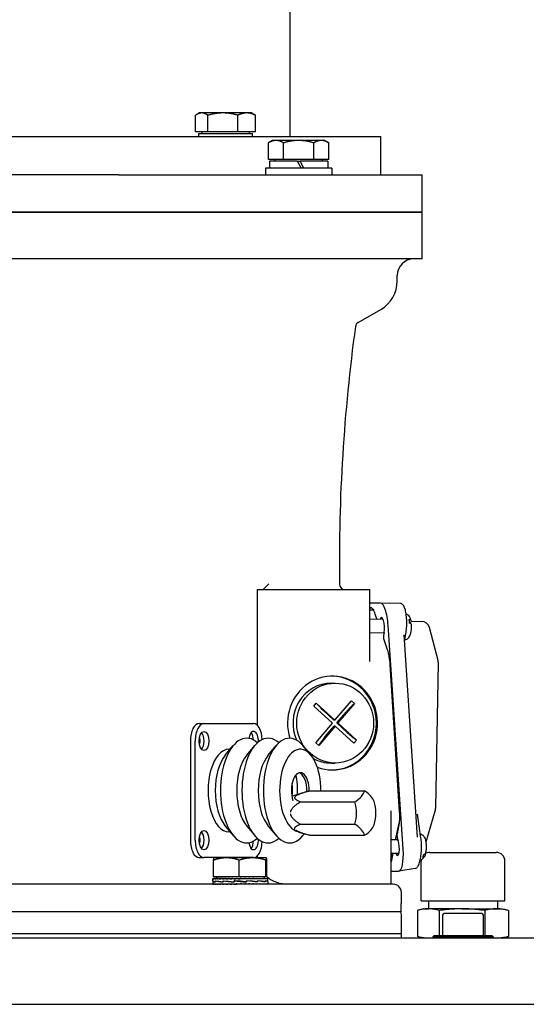
# Model space of a CAD drawing. Units: millimetres. Extents: x 544 to 7315, y 68 to 9534.
# Drawn here: x 1393 to 1577, y 5588 to 5946 of the extents above; entities that cross this region are included whole.
import ezdxf

# ---------------------------------------------------------------- set-up
doc = ezdxf.new("R2010")
doc.units = ezdxf.units.MM
doc.header["$LTSCALE"] = 35
doc.layers.add('Visible Edges(Hillmar_metric)', color=7, linetype='Continuous', lineweight=25)

msp = doc.modelspace()

# ---------------------------------------------------------------- linework, layer by layer
at = {"layer": 'Visible Edges(Hillmar_metric)'}
for p, q in [((1490.8208, 5955.1592), (1490.8208, 5903.1592)), ((1456.6003, 5904.7593), (1456.6003, 5910.8108)), ((1458.0125, 5911.6593), (1457.1029, 5911.1342)), ((1458.8426, 5911.6593), (1458.0125, 5911.6593)), ((1466.541, 5911.6593), (1458.8426, 5911.6593)), ((1461.0849, 5904.7593), (1461.0849, 5910.8108)), ((1475.2108, 5911.6593), (1466.541, 5911.6593)), ((1471.997, 5904.7593), (1471.997, 5910.8108)), ((1477.0125, 5911.6593), (1475.2108, 5911.6593)), ((1477.0125, 5911.6593), (1477.9221, 5911.1342)), ((1478.4246, 5904.7593), (1478.4246, 5910.8108)), ((1223.8208, 5903.1592), (1523.8208, 5903.1592)), ((1461.0849, 5904.7593), (1456.6003, 5904.7593)), ((1457.7625, 5904.1592), (1477.2625, 5904.1592)), ((1457.7625, 5903.1592), (1457.7625, 5904.1592)), ((1458.9125, 5904.7593), (1458.9125, 5904.1592)), ((1471.997, 5904.7593), (1461.0849, 5904.7593)), ((1478.4246, 5904.7593), (1471.997, 5904.7593)), ((1476.1125, 5904.7593), (1476.1125, 5904.1592)), ((1477.2625, 5903.1592), (1477.2625, 5904.1592)), ((1484.529, 5901.6593), (1483.0593, 5900.8108)), ((1485.8017, 5901.6593), (1484.529, 5901.6593)), ((1494.029, 5901.6593), (1485.8017, 5901.6593)), ((1502.2562, 5901.6593), (1494.029, 5901.6593)), ((1503.529, 5901.6593), (1502.2562, 5901.6593)), ((1503.529, 5901.6593), (1504.9986, 5900.8108)), ((1523.8208, 5889.1592), (1523.8208, 5903.1592)), ((1483.0593, 5894.7593), (1483.0593, 5900.8108)), ((1488.5442, 5894.7593), (1488.5442, 5900.8108)), ((1499.5138, 5894.7593), (1499.5138, 5900.8108)), ((1504.9986, 5894.7593), (1504.9986, 5900.8108)), ((1488.5442, 5894.7593), (1483.0593, 5894.7593)), ((1485.429, 5894.7593), (1485.429, 5894.1592)), ((1499.5138, 5894.7593), (1488.5442, 5894.7593)), ((1504.9986, 5894.7593), (1499.5138, 5894.7593)), ((1502.629, 5894.7593), (1502.629, 5894.1592)), ((1506.029, 5891.6592), (1482.029, 5891.6592)), ((1482.029, 5891.6592), (1482.029, 5889.1592)), ((1493.529, 5894.1592), (1483.479, 5894.1592)), ((1483.479, 5894.1592), (1483.479, 5891.6592)), ((1493.529, 5894.1592), (1494.9724, 5891.6592)), ((1493.529, 5894.1592), (1494.529, 5894.1592)), ((1495.9724, 5891.6592), (1494.529, 5894.1592)), ((1504.579, 5894.1592), (1494.529, 5894.1592)), ((1504.579, 5894.1592), (1504.579, 5891.6592)), ((1506.029, 5891.6592), (1506.029, 5889.1592)), ((1428.5931, 5889.1592), (1319.0486, 5889.1592)), ((1428.5931, 5889.1592), (1493.031, 5889.1592)), ((1493.031, 5889.1592), (1515.2914, 5889.1592)), ((1515.2914, 5889.1592), (1538.8208, 5889.1592)), ((1538.8208, 5875.6592), (1538.8208, 5889.1592)), ((1428.5931, 5875.6592), (1319.0486, 5875.6592)), ((1319.0486, 5875.6592), (1428.5931, 5875.6592)), ((1428.5931, 5875.6592), (1493.031, 5875.6592)), ((1493.031, 5875.6592), (1428.5931, 5875.6592)), ((1493.031, 5875.6592), (1515.2914, 5875.6592)), ((1515.2914, 5875.6592), (1493.031, 5875.6592)), ((1515.2914, 5875.6592), (1538.8208, 5875.6592)), ((1538.8208, 5875.6592), (1515.2914, 5875.6592)), ((1538.8208, 5858.6592), (1538.8208, 5875.6592)), ((1428.5931, 5858.6592), (1319.0486, 5858.6592)), ((1493.031, 5858.6592), (1428.5931, 5858.6592)), ((1515.2914, 5858.6592), (1493.031, 5858.6592)), ((1538.8208, 5858.6592), (1515.2914, 5858.6592)), ((1529.8208, 5850.6924), (1529.8208, 5852.6592)), ((1515.6239, 5835.5676), (1523.8208, 5840.3001)), ((1483.2066, 5740.6592), (1481.2087, 5738.6613)), ((1479.0805, 5689.3288), (1479.0805, 5738.6592)), ((1479.0805, 5738.6592), (1519.7762, 5738.6592)), ((1519.7762, 5738.6592), (1519.7762, 5712.4669)), ((1523.7696, 5733.71), (1519.7762, 5733.71)), ((1531.0078, 5733.5787), (1523.7807, 5733.7099)), ((1519.7762, 5732.1071), (1520.0877, 5732.1071)), ((1519.7762, 5731.9843), (1520.4748, 5731.9843)), ((1521.175, 5731.1592), (1519.7762, 5731.1592)), ((1520.0877, 5732.1071), (1520.1307, 5732.1055)), ((1521.7466, 5729.848), (1522.4428, 5727.8212)), ((1524.7251, 5727.7797), (1519.7762, 5727.8696)), ((1534.8137, 5726.9505), (1534.4956, 5726.3973)), ((1534.8787, 5727.125), (1538.6829, 5727.0552)), ((1525.0482, 5722.773), (1519.7762, 5722.8688)), ((1525.1055, 5723.0459), (1524.8662, 5721.9065)), ((1531.9846, 5644.4032), (1526.5196, 5725.7046)), ((1544.6575, 5712.8247), (1541.5307, 5724.8129)), ((1524.9598, 5720.4943), (1526.1888, 5716.9169)), ((1537.2238, 5648.729), (1532.2814, 5722.2573)), ((1532.4562, 5719.6559), (1532.9669, 5722.609)), ((1543.7919, 5659.4326), (1544.7541, 5712.0126)), ((1527.1863, 5711.3611), (1530.5802, 5657.9733)), ((1505.9051, 5704.6592), (1507.2832, 5704.6592)), ((1507.2206, 5691.2179), (1513.2072, 5698.2632)), ((1513.2072, 5698.2632), (1514.2875, 5697.2698)), ((1499.4932, 5696.3219), (1500.4482, 5697.4457)), ((1506.2656, 5690.094), (1499.4932, 5696.3219)), ((1500.4482, 5697.4457), (1507.2206, 5691.2179)), ((1506.8071, 5691.2179), (1503.026, 5694.695)), ((1507.8874, 5690.2245), (1511.2298, 5694.1579)), ((1514.2875, 5697.2698), (1508.3009, 5690.2245)), ((1507.2206, 5691.2179), (1506.8071, 5691.2179)), ((1457.9186, 5690.0092), (1459.6506, 5690.0092)), ((1459.6506, 5690.0092), (1477.6506, 5690.0092)), ((1500.279, 5683.0487), (1506.2656, 5690.094)), ((1507.3459, 5689.1006), (1501.3593, 5682.0553)), ((1503.5901, 5685.1671), (1506.9325, 5689.1006)), ((1507.3459, 5689.1006), (1506.9325, 5689.1006)), ((1514.1183, 5682.8728), (1507.3459, 5689.1006)), ((1507.8874, 5690.2245), (1508.3009, 5690.2245)), ((1511.6686, 5686.7474), (1507.8874, 5690.2245)), ((1508.3009, 5690.2245), (1515.0733, 5683.9966)), ((1454.7436, 5683.6592), (1454.7436, 5647.6592)), ((1456.4756, 5647.6592), (1456.4756, 5683.6592)), ((1515.0733, 5683.9966), (1514.1183, 5682.8728)), ((1467.3997, 5678.5333), (1470.2704, 5681.9664)), ((1469.1774, 5680.6592), (1468.6506, 5680.6592)), ((1475.1939, 5678.5333), (1478.0646, 5681.9664)), ((1482.9881, 5678.5333), (1485.8589, 5681.9664)), ((1498.4804, 5678.5333), (1495.6097, 5681.9664)), ((1501.3593, 5682.0553), (1500.279, 5683.0487)), ((1505.9051, 5675.6592), (1507.2832, 5675.6592)), ((1498.1003, 5665.5819), (1517.9543, 5665.5819)), ((1491.5443, 5663.6272), (1495.6459, 5664.9117)), ((1494.6003, 5661.5404), (1514.4543, 5661.5404)), ((1527.4663, 5658.3516), (1527.4663, 5631.6592)), ((1540.3136, 5647.0028), (1543.6749, 5658.6561)), ((1538.4408, 5648.4109), (1537.1826, 5657.1364)), ((1467.3997, 5652.7852), (1470.2704, 5649.3521)), ((1475.1939, 5652.7852), (1478.0646, 5649.3521)), ((1482.9881, 5652.7852), (1485.8589, 5649.3521)), ((1494.6003, 5653.4575), (1514.4543, 5653.4575)), ((1529.1546, 5647.7971), (1530.5002, 5653.7706)), ((1530.3159, 5652.6211), (1529.757, 5649.9479)), ((1469.1774, 5650.6592), (1468.6506, 5650.6592)), ((1493.9982, 5650.6022), (1495.6459, 5650.0862)), ((1496.1066, 5649.9464), (1495.6097, 5649.3521)), ((1498.1003, 5649.4161), (1517.9543, 5649.4161)), ((1530.1099, 5647.7798), (1527.4663, 5647.8278)), ((1529.8478, 5648.5539), (1530.1869, 5647.5521)), ((1457.9186, 5641.3092), (1459.6506, 5641.3092)), ((1477.6506, 5641.3092), (1459.6506, 5641.3092)), ((1463.3158, 5641.237), (1463.3113, 5641.2344)), ((1467.8159, 5641.237), (1463.3158, 5641.237)), ((1477.3114, 5641.237), (1467.8159, 5641.237)), ((1482.3113, 5641.237), (1477.3114, 5641.237)), ((1479.0805, 5641.6592), (1479.0805, 5641.9897)), ((1482.3158, 5641.237), (1482.3113, 5641.237)), ((1482.3158, 5641.237), (1482.3202, 5641.2344)), ((1530.4155, 5642.7734), (1527.4663, 5642.827)), ((1528.265, 5642.8125), (1527.7709, 5640.4494)), ((1527.7778, 5641.6852), (1528.0327, 5642.8167)), ((1528.1564, 5642.2928), (1527.9147, 5642.2928)), ((1539.9286, 5642.7169), (1539.9333, 5642.6986)), ((1541.6358, 5643.2032), (1565.7658, 5643.2032)), ((1463.1522, 5634.337), (1463.1522, 5640.3885)), ((1472.4796, 5634.337), (1472.4796, 5640.3885)), ((1482.1432, 5634.337), (1482.1432, 5640.3885)), ((1482.4794, 5634.337), (1482.4794, 5640.3885)), ((1536.2896, 5637.3753), (1530.4097, 5636.4059)), ((1538.4608, 5625.6772), (1538.4608, 5640.0282)), ((1568.9408, 5625.6772), (1568.9408, 5640.0282)), ((1462.8158, 5633.7369), (1462.8158, 5633.6203)), ((1462.8158, 5633.7369), (1462.9415, 5633.7369)), ((1462.8158, 5632.8908), (1462.8158, 5633.6215)), ((1462.9415, 5633.7369), (1462.9415, 5633.6203)), ((1463.3104, 5633.7369), (1462.9415, 5633.7369)), ((1472.4796, 5634.337), (1463.1522, 5634.337)), ((1463.3104, 5633.7369), (1463.3104, 5633.6203)), ((1463.9134, 5633.7369), (1463.3104, 5633.7369)), ((1463.9134, 5633.7369), (1463.9134, 5633.6203)), ((1464.7355, 5633.7369), (1463.9134, 5633.7369)), ((1464.2158, 5634.337), (1464.2158, 5633.7369)), ((1464.7355, 5633.7369), (1464.7355, 5633.6203)), ((1465.7566, 5633.7369), (1464.7355, 5633.7369)), ((1465.7566, 5633.7369), (1465.7566, 5633.6203)), ((1466.7449, 5633.7369), (1465.7566, 5633.7369)), ((1466.7449, 5633.7369), (1466.9515, 5633.7369)), ((1466.9515, 5633.7369), (1466.9515, 5633.6203)), ((1467.7725, 5633.7369), (1466.9515, 5633.7369)), ((1467.7725, 5633.7369), (1468.2909, 5633.7369)), ((1468.2909, 5633.7369), (1468.2909, 5633.6203)), ((1468.9244, 5633.7369), (1468.2909, 5633.7369)), ((1468.9244, 5633.7369), (1469.7416, 5633.7369)), ((1469.7416, 5633.7369), (1469.7416, 5633.6203)), ((1470.172, 5633.7369), (1469.7416, 5633.7369)), ((1470.172, 5633.7369), (1471.268, 5633.7369)), ((1471.268, 5633.7369), (1471.268, 5633.6203)), ((1471.4847, 5633.7369), (1471.268, 5633.7369)), ((1471.4847, 5633.7369), (1472.8302, 5633.7369)), ((1482.1432, 5634.337), (1472.4796, 5634.337)), ((1472.8267, 5633.6611), (1472.8267, 5633.7369)), ((1472.8267, 5633.6611), (1472.8326, 5633.6203)), ((1472.8302, 5633.7369), (1472.8326, 5633.7369)), ((1472.8326, 5633.7369), (1474.1754, 5633.7369)), ((1472.8326, 5633.7369), (1472.8326, 5633.6203)), ((1473.8434, 5633.6616), (1473.8434, 5633.7369)), ((1474.1754, 5633.7369), (1474.3967, 5633.7369)), ((1474.3967, 5633.7369), (1475.4871, 5633.7369)), ((1474.3967, 5633.7369), (1474.3967, 5633.6203)), ((1474.8348, 5633.7037), (1474.8348, 5633.7369)), ((1475.4871, 5633.7369), (1475.9219, 5633.7369)), ((1475.9219, 5633.7369), (1476.733, 5633.7369)), ((1475.9219, 5633.7369), (1475.9219, 5633.6203)), ((1476.733, 5633.7369), (1477.3707, 5633.7369)), ((1477.3707, 5633.7369), (1477.8824, 5633.7369)), ((1477.3707, 5633.7369), (1477.3707, 5633.6203)), ((1477.8824, 5633.7369), (1478.7072, 5633.7369)), ((1478.7072, 5633.7369), (1478.9071, 5633.7369)), ((1478.7072, 5633.7369), (1478.7072, 5633.6203)), ((1478.9071, 5633.7369), (1479.8987, 5633.7369)), ((1479.8987, 5633.7369), (1479.8987, 5633.6203)), ((1479.8987, 5633.7369), (1480.9158, 5633.7369)), ((1480.9158, 5633.7369), (1480.9158, 5633.6203)), ((1480.9158, 5633.7369), (1481.7335, 5633.7369)), ((1481.4158, 5634.337), (1481.4158, 5633.7369)), ((1481.7335, 5633.7369), (1481.7335, 5633.6203)), ((1481.7335, 5633.7369), (1482.3315, 5633.7369)), ((1482.4794, 5634.337), (1482.1432, 5634.337)), ((1482.3315, 5633.7369), (1482.3315, 5633.6203)), ((1482.3315, 5633.7369), (1482.6953, 5633.7369)), ((1482.6953, 5633.7369), (1482.6953, 5633.6203)), ((1482.6953, 5633.7369), (1482.8158, 5633.7369)), ((1482.8158, 5633.7369), (1482.8158, 5633.6228)), ((1482.8158, 5632.5392), (1482.8158, 5633.6215)), ((1527.4663, 5636.3978), (1530.3107, 5636.3978)), ((1528.3208, 5631.6592), (1219.3208, 5631.6592)), ((1462.8158, 5632.8626), (1462.8158, 5632.8882)), ((1462.8158, 5632.8626), (1462.8158, 5632.5075)), ((1462.8229, 5632.8626), (1462.8158, 5632.8626)), ((1462.8158, 5632.509), (1462.8158, 5631.6646)), ((1462.816, 5631.6592), (1462.816, 5631.7759)), ((1462.9503, 5631.6592), (1462.9503, 5631.7759)), ((1463.3275, 5631.6592), (1463.3275, 5631.7759)), ((1463.805, 5632.8626), (1463.805, 5632.5064)), ((1463.8055, 5632.5335), (1463.8055, 5632.8939)), ((1463.9384, 5631.6592), (1463.9384, 5631.7759)), ((1464.7678, 5631.6592), (1464.7678, 5631.7759)), ((1465.7954, 5631.6592), (1465.7954, 5631.7759)), ((1466.5726, 5632.8626), (1466.5726, 5632.5052)), ((1466.6084, 5632.5335), (1466.6084, 5632.8939)), ((1466.9959, 5631.6592), (1466.9959, 5631.7759)), ((1468.3397, 5631.6592), (1468.3397, 5631.7759)), ((1469.7937, 5631.6592), (1469.7937, 5631.7759)), ((1470.5881, 5632.8626), (1470.5881, 5632.5039)), ((1470.6569, 5632.5335), (1470.6569, 5632.8933)), ((1470.8853, 5632.8563), (1470.6569, 5632.8933)), ((1470.8514, 5631.6949), (1470.8514, 5631.6592)), ((1471.3221, 5631.6592), (1471.3221, 5631.7759)), ((1471.8449, 5631.7351), (1471.3221, 5631.7759)), ((1471.8449, 5631.7351), (1471.8449, 5631.6592)), ((1472.8872, 5631.6592), (1472.8872, 5631.7759)), ((1474.4507, 5631.6592), (1474.4507, 5631.7759)), ((1474.8235, 5632.5398), (1475.0607, 5632.5029)), ((1475.0607, 5632.8626), (1475.0607, 5632.5029)), ((1475.1294, 5632.5335), (1475.1294, 5632.8923)), ((1475.9738, 5631.6592), (1475.9738, 5631.7759)), ((1477.4192, 5631.6592), (1477.4192, 5631.7759)), ((1478.7513, 5631.6592), (1478.7513, 5631.7759)), ((1479.0922, 5632.8626), (1479.0922, 5632.5023)), ((1479.1277, 5632.5335), (1479.1277, 5632.891)), ((1479.9372, 5631.6592), (1479.9372, 5631.7759)), ((1480.9477, 5631.6592), (1480.9477, 5631.7759)), ((1481.7581, 5631.6592), (1481.7581, 5631.7759)), ((1481.864, 5632.8626), (1481.864, 5632.5023)), ((1481.8645, 5632.5335), (1481.8645, 5632.8897)), ((1482.3482, 5631.6592), (1482.3482, 5631.7759)), ((1482.7036, 5631.6592), (1482.7036, 5631.7759)), ((1482.8116, 5632.5335), (1482.8155, 5632.5335)), ((1482.815, 5632.5335), (1482.815, 5632.5211)), ((1482.8158, 5632.512), (1482.8158, 5631.6646)), ((1527.4663, 5632.7909), (1527.5233, 5631.6592)), ((1531.3208, 5624.6592), (1531.3208, 5628.6592)), ((1531.3208, 5624.6592), (1531.27, 5624.6592)), ((1531.27, 5621.6592), (1531.27, 5624.6592)), ((1539.4133, 5622.7397), (1537.4382, 5622.2105)), ((1538.4608, 5625.6772), (1568.9408, 5625.6772)), ((1539.4133, 5622.7397), (1541.1486, 5622.7397)), ((1553.3348, 5622.7397), (1541.1486, 5622.7397)), ((1541.2008, 5625.6772), (1541.2008, 5622.7397)), ((1553.3348, 5622.7397), (1565.8871, 5622.7397)), ((1565.8871, 5622.7397), (1567.9883, 5622.7397)), ((1566.2008, 5625.6772), (1566.2008, 5622.7397)), ((1567.9883, 5622.7397), (1569.9634, 5622.2105)), ((1531.27, 5621.6592), (1377.8208, 5621.6592)), ((1531.3208, 5613.6592), (1531.3208, 5620.6592)), ((1537.2085, 5622.1475), (1537.2085, 5612.664)), ((1545.0887, 5622.1475), (1545.0887, 5613.0717)), ((1546.2008, 5620.0717), (1546.2008, 5613.0717)), ((1560.2008, 5621.0717), (1547.2008, 5621.0717)), ((1561.2008, 5613.0717), (1561.2008, 5620.0717)), ((1561.581, 5622.1475), (1561.581, 5613.0717)), ((1570.1932, 5622.1475), (1570.1932, 5612.664)), ((1531.3208, 5613.6592), (1216.3208, 5613.6592)), ((1531.3208, 5613.6592), (1216.3208, 5613.6592)), ((1833.7008, 5612.0717), (1273.7008, 5612.0717)), ((1531.3208, 5612.0717), (1531.3208, 5613.6592)), ((1539.4133, 5612.0717), (1537.4382, 5612.601)), ((1543.2008, 5613.0717), (1542.7008, 5612.5717)), ((1564.7008, 5612.5717), (1542.7008, 5612.5717)), ((1542.7008, 5612.5717), (1542.7008, 5612.0717)), ((1543.2008, 5613.0717), (1564.2008, 5613.0717)), ((1564.2008, 5613.0717), (1564.7008, 5612.5717)), ((1564.7008, 5612.5717), (1564.7008, 5612.0717)), ((1567.9883, 5612.0717), (1569.9634, 5612.601)), ((1273.7008, 5588.0717), (1833.7008, 5588.0717))]:
    msp.add_line(p, q, dxfattribs=at)
for centre, radius, start, end in [((1535.8208, 5852.6592), 6, 90, 180), ((1517.8208, 5850.6924), 12, 300, 0), ((2138.8208, 5748.6592), 630, 172.2046864, 180.7299023), ((1516.6239, 5833.8355), 2, 120, 172.141219), ((1510.8718, 5740.6592), 2, 180.729902, 270), ((1538.6278, 5724.0557), 3, 14.618442, 88.948828), ((1541.7546, 5712.0675), 3, 358.951567, 14.618442), ((1508.0548, 5657.499), 14, 342.412046, 17.587954), ((1540.7924, 5659.4875), 3, 343.910515, 358.951567), ((1541.6358, 5640.0282), 3.175, 170.196151, 180), ((1541.6358, 5640.0282), 3.175, 90, 122.472248), ((1565.7658, 5640.0282), 3.175, 0, 90), ((1528.3208, 5628.6592), 3, 0, 90), ((1529.3208, 5620.6592), 2, 0, 30), ((1547.2008, 5620.0717), 1, 90, 180), ((1560.2008, 5620.0717), 1, 0, 90)]:
    msp.add_arc(centre, radius, start, end, dxfattribs=at)
for centre, major_axis, ratio, start_param, end_param in [((1524.3077, 5725.7046), (-0.5822, 8.0038), 0.27496592, 4.6923893, 6.26318563), ((1524.3341, 5725.3108), (0.232, -3.1913), 0.2739124, 0.76198574, 3.79816485), ((1533.0671, 5725.1278), (0.0832, 4.5823), 0.27559537, 5.01169051, 5.34046361), ((1525.1088, 5721.2016), (-0.0712, 0.9989), 0.27575818, 0.76810146, 2.33779916), ((1506.3185, 5690.1592), (0, 17), 0.9612617, 2.79797173, 8.1835365), ((1505.9051, 5690.1592), (0, -17), 0.9612617, 0.01265087, 3.12894178), ((1505.9051, 5690.1592), (0, 14.5), 0.9612617, 0, 2.01353937), ((1504.8176, 5694.695), (-4.9533, 4.2089), 0.18255533, 0.66601309, 1.359173), ((1513.0215, 5694.1579), (4.3998, 4.7845), 0.20651757, 1.06531363, 1.75847353), ((1457.9186, 5683.6592), (0, 6.35), 0.5, 0, 1.57079633), ((1459.6506, 5683.6592), (0, 6.35), 0.5, 0, 1.57079633), ((1477.6506, 5683.6592), (0, 3.5), 0.5, 4.60473134, 7.58518639), ((1477.6506, 5683.6592), (0, 6.35), 0.5, 4.79414315, 6.28318531), ((1457.9186, 5683.6592), (0, 3.5), 0.5, 3.65927979, 5.76549818), ((1475.1458, 5665.6592), (0, -19), 0.5, 2.71889457, 6.70588339), ((1482.94, 5665.6592), (0, -19), 0.5, 2.71889457, 6.70588339), ((1475.9186, 5683.6592), (0, 3.5), 0.5, 4.80449224, 5.76549818), ((1490.7343, 5665.6592), (0, -19), 0.5, 2.60268329, 6.82209467), ((1505.3817, 5685.1671), (4.3998, 4.7845), 0.20651757, 1.75847353, 2.45163344), ((1513.4602, 5686.7474), (-4.9533, 4.2089), 0.18255533, 1.359173, 2.05233291), ((1468.6506, 5665.6592), (0, -15), 0.5, 3.14159265, 6.28318531), ((1494.6314, 5665.6592), (0, -15), 0.5, 1.56563721, 6.14442259), ((1471.2487, 5665.6592), (0, 15), 0.5, 0.53890937, 2.60268329), ((1479.0429, 5665.6592), (0, 15), 0.5, 0.53890937, 2.60268329), ((1486.8371, 5665.6592), (0, 15), 0.5, 0.53890937, 2.60268329), ((1505.9051, 5690.1592), (0, -14.5), 0.9612617, 5.79012958, 6.28318531), ((1494.6314, 5665.6592), (0, 6.5), 0.5, 4.69217279, 8.45176955), ((1486.8371, 5665.6592), (0, -13.662), 0.5, 1.46977496, 1.99946398), ((1493.7653, 5665.6592), (0, 6.5), 0.5, 4.6577493, 6.14955326), ((1482.94, 5665.6592), (0, -17.662), 0.5, 1.45854467, 1.72280428), ((1506.3048, 5663.5611), (11.6487, 3.3627), 0.4330127, 5.35534579, 6.03501961), ((1509.8048, 5663.5611), (11.6487, -3.3627), 0.4330127, 0.2810349, 0.92783951), ((1504.5548, 5657.499), (0, -12.1244), 0.8660254, 1.23095942, 1.91063324), ((1506.3048, 5651.4368), (11.6487, -3.3627), 0.4330127, 0.24816569, 0.92783951), ((1509.8048, 5651.4368), (11.6487, 3.3627), 0.4330127, 5.35534579, 6.00215041), ((1457.9186, 5647.6592), (0, -6.35), 0.5, 4.71238898, 6.28318531), ((1459.6506, 5647.6592), (0, -6.35), 0.5, 4.71238898, 6.28318531), ((1457.9186, 5647.6592), (0, 3.5), 0.5, 3.65927979, 5.76549818), ((1477.6506, 5647.6592), (0, -3.5), 0.5, 4.98118422, 7.96163927), ((1530.0029, 5649.2496), (-0.0711, 0.9978), 0.27928235, 0.77595698, 2.32215818), ((1475.9186, 5647.6592), (0, 3.5), 0.5, 3.65927979, 4.62028572), ((1477.6506, 5647.6592), (0, -6.35), 0.5, 0, 1.48904216), ((1529.7116, 5645.311), (-0.2321, 3.1923), 0.2739124, 2.45949873, 5.47053287), ((1529.7726, 5644.4032), (0.5822, -8.0038), 0.27496592, 6.26318563, 7.83398195), ((1538.4546, 5645.1278), (0.0832, 4.5823), 0.27559537, 3.76197374, 4.09074685), ((1472.8158, 5633.7369), (-10, 0.0013), 0.07455645, 0.00169131, 0.15877094), ((1472.8158, 5633.7369), (-10, -0.116), 0.07364829, 6.28064891, 6.28401273), ((1472.8158, 5633.7369), (-10, 0.1185), 0.07360863, 0.1596339, 0.31671353), ((1472.8158, 5633.7369), (-10, 0.2328), 0.07083047, 0.31748977, 0.4745694), ((1472.8158, 5633.7369), (-10, 0.3411), 0.06629656, 0.47518216, 0.63226179), ((1472.8158, 5633.7369), (-10, 0.4408), 0.0601273, 0.6326511, 0.78973074), ((1472.8158, 5633.7369), (-10, 0.5295), 0.05248393, 0.78985931, 0.94693895), ((1472.8158, 5633.7369), (-10, 0.6051), 0.04356255, 0.94679551, 1.10387514), ((1472.8158, 5633.7369), (-10, 0.6656), 0.03358754, 1.10347501, 1.26055464), ((1472.8158, 5633.7369), (10, -0.7098), 0.0228051, 4.4015304, 4.55861003), ((1472.8158, 5633.7369), (6.5, -0.4614), 0.0228051, 4.4015304, 4.4735859), ((1472.8158, 5633.7369), (10, -0.7367), 0.01147707, 4.55783675, 4.71491638), ((1472.8158, 5633.7369), (6.5, -0.4788), 0.01147707, 4.55783675, 4.71491638), ((1472.8158, 5633.7369), (10, -0.7456), 0.0001247, 1.41204408, 1.56912372), ((1472.8158, 5633.7369), (-10, 0.7363), 0.0117235, 4.397411, 4.55449063), ((1472.8158, 5633.7369), (-10, 0.7091), 0.02304268, 4.24110205, 4.39818168), ((1472.8158, 5633.7369), (-10, 0.6645), 0.03381053, 4.08463524, 4.24171487), ((1472.8158, 5633.7369), (-10, 0.6036), 0.04376548, 3.92795058, 4.08503021), ((1472.8158, 5633.7369), (-10, 0.5278), 0.05266176, 3.77100862, 3.92808826), ((1472.8158, 5633.7369), (-10, 0.4388), 0.0602755, 3.61379461, 3.77087425), ((1472.8158, 5633.7369), (-10, 0.3389), 0.06641129, 3.45632041, 3.61340004), ((1472.8158, 5633.7369), (-10, 0.2304), 0.07090871, 3.29862382, 3.45570345), ((1472.8158, 5633.7369), (-10, 0.116), 0.07364829, 3.14244714, 3.29784487), ((1472.8158, 5632.532), (-10, 0.3607), 0.07407408, 0.00267187, 0.45132558), ((1472.8158, 5632.8584), (10, -0.0059), 0.08238712, 3.14366804, 3.59018854), ((1472.8158, 5632.8611), (10, 0.3541), 0.07439094, 3.13693176, 3.14098486), ((1472.8158, 5631.6592), (10, -0.0054), 0.07455463, 3.1416326, 3.14877871), ((1472.8158, 5631.6592), (10, -0.1226), 0.07354242, 3.14964006, 3.30671969), ((1472.8158, 5631.6592), (10, -0.2366), 0.07070165, 3.30749146, 3.46457109), ((1472.8158, 5631.6592), (10, -0.3447), 0.06610858, 3.46517696, 3.6222566), ((1472.8158, 5632.8565), (10, -0.3648), 0.07387505, 3.59283437, 4.04082015), ((1472.8158, 5632.5351), (-9.9999, 0.6467), 0.05104751, 0.45195495, 0.90440819), ((1472.8158, 5631.6592), (10, -0.4441), 0.05988512, 3.62263732, 3.77971695), ((1472.8158, 5631.6592), (10, -0.5324), 0.05219382, 3.7798361, 3.93691573), ((1472.8158, 5631.6592), (10, -0.6074), 0.04323188, 3.93676296, 4.09384259), ((1472.8158, 5632.8559), (9.9999, -0.6495), 0.05069395, 4.04141791, 4.49103004), ((1472.8158, 5632.5378), (10, -0.8038), 0.01808142, 4.044153, 4.49624437), ((1472.8158, 5631.6592), (10, -0.6674), 0.03322454, 4.09343411, 4.25051375), ((1472.8158, 5631.6592), (10, -0.7111), 0.02241865, 4.2498903, 4.40696993), ((1472.8158, 5631.6592), (10, -0.7373), 0.01107649, 4.40619249, 4.56327212), ((1472.8158, 5632.8565), (10, -0.8048), 0.01764463, 4.4891576, 4.940235), ((1472.8158, 5632.5396), (-10, 0.8032), 0.01835006, 4.48038345, 4.93146086), ((1472.8158, 5631.6592), (-10, 0.7455), 0.00052984, 4.70528237, 4.86236201), ((1472.8158, 5631.6592), (-6.5, 0.4846), 0.00052984, 4.70528237, 4.86236201), ((1472.8158, 5631.6592), (-10, 0.7356), 0.01212354, 4.5490551, 4.70613473), ((1472.8158, 5631.6592), (-6.5, 0.4782), 0.01212354, 4.5490551, 4.7022867), ((1472.8158, 5631.6592), (-10, 0.7078), 0.02342806, 4.39274184, 4.54982148), ((1472.8158, 5631.6592), (-6.5, 0.4601), 0.02342806, 4.39274184, 4.45979594), ((1472.8158, 5632.8584), (-10, 0.8022), 0.01878601, 4.03537858, 4.48746995), ((1472.8158, 5632.5403), (-9.9999, 0.645), 0.05126443, 4.0326039, 4.48221603), ((1472.8158, 5631.6592), (10, -0.6626), 0.03417194, 1.0946757, 1.25175534), ((1472.8158, 5631.6592), (10, -0.6012), 0.04409409, 0.93798262, 1.09506226), ((1472.8158, 5631.6592), (10, -0.5249), 0.05294936, 0.7810313, 0.93811093), ((1472.8158, 5632.8611), (9.9999, -0.6422), 0.05161557, 0.44314031, 0.89559355), ((1472.8158, 5632.5396), (-10, 0.3582), 0.0741955, 3.58396935, 4.03195512), ((1472.8158, 5631.6592), (10, -0.4355), 0.06051478, 0.62380789, 0.78088752), ((1472.8158, 5631.6592), (10, -0.3352), 0.06659606, 0.46632517, 0.6234048), ((1472.8158, 5631.6592), (10, -0.2265), 0.07103408, 0.30862181, 0.46570144), ((1472.8158, 5632.8641), (10, -0.3541), 0.07439094, 0.00263434, 0.44246004), ((1472.8158, 5632.5378), (-10, -0.0014), 0.08238913, 3.13477969, 3.58130019), ((1472.8158, 5631.6592), (10, -0.112), 0.07371091, 0.1507589, 0.30783854), ((1472.8158, 5631.6592), (10, 0.0054), 0.07455463, 6.27599925, 6.43307889)]:
    msp.add_ellipse(centre, major_axis=major_axis, ratio=ratio, start_param=start_param, end_param=end_param, dxfattribs=at)
for centre, major_axis, ratio in [((1507.2832, 5690.1592), (0, 14.5), 0.9612617), ((1459.6506, 5683.6592), (0, 3.5), 0.5), ((1459.6506, 5647.6592), (0, 3.5), 0.5)]:
    msp.add_ellipse(centre, major_axis=major_axis, ratio=ratio, dxfattribs=at)
for points, weights in [([(1458.8426, 5911.6593), (1457.802, 5911.6593), (1456.6003, 5910.8108)], [1, 1.0379548493, 1]), ([(1461.0849, 5910.8108), (1459.8833, 5911.6593), (1458.8426, 5911.6593)], [1, 1.0379548493, 1]), ([(1466.541, 5911.6593), (1464.0088, 5911.6593), (1461.0849, 5910.8108)], [1, 1.0379548493, 1]), ([(1471.997, 5910.8108), (1469.0731, 5911.6593), (1466.541, 5911.6593)], [1, 1.0379548493, 1]), ([(1475.2108, 5911.6593), (1473.7193, 5911.6593), (1471.997, 5910.8108)], [1, 1.0379548493, 1]), ([(1478.4246, 5910.8108), (1476.7024, 5911.6593), (1475.2108, 5911.6593)], [1, 1.0379548493, 1]), ([(1477.9221, 5911.1342), (1478.1668, 5910.9929), (1478.4246, 5910.8108)], [1.01252121439, 1.00790844801, 1]), ([(1485.8017, 5901.6593), (1484.529, 5901.6593), (1483.0593, 5900.8108)], [1, 1.0379548493, 1]), ([(1488.5442, 5900.8108), (1487.0745, 5901.6593), (1485.8017, 5901.6593)], [1, 1.0379548493, 1]), ([(1494.029, 5901.6593), (1491.4835, 5901.6593), (1488.5442, 5900.8108)], [1, 1.0379548493, 1]), ([(1499.5138, 5900.8108), (1496.5745, 5901.6593), (1494.029, 5901.6593)], [1, 1.0379548493, 1]), ([(1502.2562, 5901.6593), (1500.9835, 5901.6593), (1499.5138, 5900.8108)], [1, 1.0379548493, 1]), ([(1504.9986, 5900.8108), (1503.529, 5901.6593), (1502.2562, 5901.6593)], [1, 1.0379548493, 1]), ([(1494.6003, 5661.5404), (1489.8192, 5663.5611), (1498.1003, 5665.5819)], [1, 1.15470053838, 1]), ([(1491.1314, 5657.8661), (1491.4202, 5659.5726), (1494.6003, 5661.5404)], [1.0766105652, 1.0697861233, 1]), ([(1494.6003, 5653.4575), (1491.4202, 5655.4253), (1491.1314, 5657.1319)], [1, 1.0697861233, 1.0766105652]), ([(1492.7224, 5651.6203), (1492.2723, 5652.4736), (1494.6003, 5653.4575)], [1.0766105652, 1.0697861233, 1]), ([(1498.1003, 5649.4161), (1494.0681, 5650.4), (1493.0403, 5651.2532)], [1, 1.0697861233, 1.0766105652]), ([(1467.8159, 5641.237), (1465.6514, 5641.237), (1463.1522, 5640.3885)], [1, 1.0379548493, 1]), ([(1463.1522, 5640.3885), (1463.2374, 5641.1918), (1463.3113, 5641.2344)], [1, 1.03585888784, 1.00396043449]), ([(1472.4796, 5640.3885), (1469.9803, 5641.237), (1467.8159, 5641.237)], [1, 1.0379548493, 1]), ([(1477.3114, 5641.237), (1475.069, 5641.237), (1472.4796, 5640.3885)], [1, 1.0379548493, 1]), ([(1482.1432, 5640.3885), (1479.5539, 5641.237), (1477.3114, 5641.237)], [1, 1.0379548493, 1]), ([(1482.3113, 5641.237), (1482.2333, 5641.237), (1482.1432, 5640.3885)], [1, 1.0379548493, 1]), ([(1482.4794, 5640.3885), (1482.3893, 5641.237), (1482.3113, 5641.237)], [1, 1.0379548493, 1])]:
    msp.add_rational_spline(points, weights, degree=2, dxfattribs=at)
for points in [[(1481.2045, 5738.6592), (1481.2059, 5738.6592), (1481.2073, 5738.6599), (1481.2087, 5738.6613)], [(1520.0877, 5732.1071), (1520.3667, 5732.107), (1520.9515, 5731.7057), (1521.5014, 5730.5615), (1521.7466, 5729.848)], [(1526.1888, 5716.9169), (1526.4382, 5716.1908), (1526.8753, 5714.4461), (1527.121, 5712.3871), (1527.1863, 5711.3611)], [(1530.5802, 5657.9733), (1530.6433, 5656.9812), (1530.662, 5655.0009), (1530.4626, 5653.3227), (1530.3159, 5652.6211)], [(1479.0906, 5641.237), (1479.0838, 5641.3801), (1479.0805, 5641.5211), (1479.0805, 5641.6592)], [(1527.7709, 5640.4494), (1527.6846, 5640.0366), (1527.582, 5639.6714), (1527.4661, 5639.3621)], [(1527.4663, 5640.6757), (1527.5845, 5640.953), (1527.6892, 5641.2921), (1527.7778, 5641.6852)], [(1541.1486, 5622.7397), (1540.8866, 5622.7397), (1540.3634, 5622.7228), (1539.581, 5622.6478), (1538.8007, 5622.5266), (1538.0168, 5622.3624), (1537.4797, 5622.2236), (1537.2085, 5622.1475)], [(1545.0887, 5622.1475), (1544.8175, 5622.2236), (1544.2804, 5622.3624), (1543.496, 5622.5266), (1542.7158, 5622.6478), (1541.9336, 5622.7228), (1541.4105, 5622.7397), (1541.1486, 5622.7397)], [(1553.3348, 5622.7397), (1552.7866, 5622.7397), (1551.6916, 5622.7228), (1550.054, 5622.6478), (1548.421, 5622.5266), (1546.7805, 5622.3624), (1545.6563, 5622.2236), (1545.0887, 5622.1475)], [(1561.581, 5622.1475), (1561.0135, 5622.2236), (1559.8894, 5622.3624), (1558.2479, 5622.5266), (1556.615, 5622.6478), (1554.9778, 5622.7228), (1553.883, 5622.7397), (1553.3348, 5622.7397)], [(1565.8871, 5622.7397), (1565.6008, 5622.7397), (1565.029, 5622.7228), (1564.1739, 5622.6478), (1563.3212, 5622.5266), (1562.4645, 5622.3624), (1561.8775, 5622.2236), (1561.581, 5622.1475)], [(1570.1932, 5622.1475), (1569.8968, 5622.2236), (1569.3098, 5622.3624), (1568.4527, 5622.5266), (1567.6, 5622.6478), (1566.745, 5622.7228), (1566.1734, 5622.7397), (1565.8871, 5622.7397)], [(1569.9634, 5622.2105), (1570.0398, 5622.1901), (1570.1164, 5622.169), (1570.1932, 5622.1475)], [(1541.1486, 5612.0717), (1540.8866, 5612.0717), (1540.3634, 5612.0887), (1539.581, 5612.1637), (1538.8007, 5612.2849), (1538.0168, 5612.4491), (1537.4797, 5612.5879), (1537.2085, 5612.664)], [(1570.1932, 5612.664), (1569.8968, 5612.5879), (1569.3098, 5612.4491), (1568.4527, 5612.2849), (1567.6, 5612.1637), (1566.745, 5612.0887), (1566.1734, 5612.0717), (1565.8871, 5612.0717)], [(1569.9634, 5612.601), (1570.0398, 5612.6214), (1570.1164, 5612.6424), (1570.1932, 5612.664)]]:
    msp.add_open_spline(points, degree=3, dxfattribs=at)
for points, knots in [([(1532.9669, 5722.609), (1533.0261, 5722.9516), (1533.0776, 5723.3092), (1533.1638, 5724.0428), (1533.1986, 5724.4187), (1533.2511, 5725.1806), (1533.2688, 5725.5665), (1533.2868, 5726.3394), (1533.2871, 5726.7264), (1533.2703, 5727.4922), (1533.2532, 5727.8711), (1533.2019, 5728.6119), (1533.1677, 5728.9739), (1533.0825, 5729.6729), (1533.0314, 5730.0098), (1532.9129, 5730.6519), (1532.8453, 5730.9567), (1532.6931, 5731.5296), (1532.6082, 5731.7968), (1532.4183, 5732.2918), (1532.3128, 5732.5177), (1532.0725, 5732.9244), (1531.9371, 5733.1038), (1531.6718, 5733.3438), (1531.5567, 5733.424), (1531.2982, 5733.5408), (1531.1539, 5733.576), (1531.0078, 5733.5787)], [-2.08775353, -2.08775353, -2.08775353, -2.08775353, -1.92238878, -1.92238878, -1.75814885, -1.75814885, -1.59443363, -1.59443363, -1.43089182, -1.43089182, -1.26723947, -1.26723947, -1.10315303, -1.10315303, -0.93814392, -0.93814392, -0.77134838, -0.77134838, -0.60111478, -0.60111478, -0.4243778, -0.4243778, -0.24002162, -0.24002162, -0.12250355, -0.12250355, -0.00498548, -0.00498548, -0.00498548, -0.00498548]), ([(1534.8765, 5727.2693), (1534.8401, 5727.4465), (1534.7974, 5727.6205), (1534.6932, 5727.9672), (1534.6321, 5728.1397), (1534.4733, 5728.4959), (1534.3771, 5728.6803), (1534.0927, 5729.0777), (1533.9039, 5729.2977), (1533.452, 5729.6037), (1533.2721, 5729.6996), (1533.0649, 5729.7708)], [4.931950852, 4.931950852, 4.931950852, 4.931950852, 5.109460127, 5.109460127, 5.286969402, 5.286969402, 5.464478677, 5.464478677, 5.641987952, 5.641987952, 5.730630386, 5.730630386, 5.730630386, 5.730630386]), ([(1534.1378, 5727.8018), (1534.3219, 5727.7555), (1534.5001, 5727.6817), (1534.7397, 5727.524), (1534.8348, 5727.4102), (1534.9001, 5727.1992), (1534.8791, 5727.0642), (1534.8137, 5726.9505)], [0.706475719, 0.706475719, 0.706475719, 0.706475719, 0.77629691, 0.77629691, 0.851329358, 0.851329358, 0.928375719, 0.928375719, 0.928375719, 0.928375719]), ([(1535.0428, 5725.8656), (1535.0419, 5725.899), (1535.0368, 5725.9313), (1534.9953, 5726.0655), (1534.9002, 5726.1793), (1534.6606, 5726.337), (1534.4824, 5726.4107), (1534.2983, 5726.457)], [0.38421701, 0.38421701, 0.38421701, 0.38421701, 0.405899164, 0.405899164, 0.480931611, 0.480931611, 0.550752802, 0.550752802, 0.550752802, 0.550752802]), ([(1532.588, 5720.4179), (1532.7052, 5720.4359), (1532.8182, 5720.463), (1533.1634, 5720.5727), (1533.3658, 5720.6811), (1533.7446, 5720.9422), (1533.8995, 5721.0975), (1534.2141, 5721.4704), (1534.3345, 5721.6798), (1534.6089, 5722.2378), (1534.7144, 5722.5777), (1534.8873, 5723.294), (1534.9487, 5723.6676), (1535.0329, 5724.4408), (1535.055, 5724.8392), (1535.0587, 5725.4473), (1535.0544, 5725.6577), (1535.0444, 5725.8657)], [2.72535103, 2.72535103, 2.72535103, 2.72535103, 2.77076812, 2.77076812, 2.8728367, 2.8728367, 3.0047872, 3.0047872, 3.20880111, 3.20880111, 3.57006237, 3.57006237, 3.93132363, 3.93132363, 4.29258489, 4.29258489, 4.48421088, 4.48421088, 4.48421088, 4.48421088]), ([(1457.9951, 5684.7947), (1458.0161, 5684.7308), (1458.0354, 5684.6653), (1458.1312, 5684.2964), (1458.1698, 5683.9677), (1458.1698, 5683.6592)], [1.379445171, 1.379445171, 1.379445171, 1.379445171, 1.399898569, 1.399898569, 1.4924277, 1.4924277, 1.4924277, 1.4924277]), ([(1458.1698, 5683.6592), (1458.1698, 5683.3508), (1458.1312, 5683.0221), (1458.0354, 5682.6532), (1458.0161, 5682.5877), (1457.9951, 5682.5238)], [0, 0, 0, 0, 0.092529131, 0.092529131, 0.112982529, 0.112982529, 0.112982529, 0.112982529]), ([(1457.9951, 5648.7947), (1458.0161, 5648.7308), (1458.0354, 5648.6653), (1458.1312, 5648.2964), (1458.1698, 5647.9677), (1458.1698, 5647.6592)], [1.379445171, 1.379445171, 1.379445171, 1.379445171, 1.399898569, 1.399898569, 1.4924277, 1.4924277, 1.4924277, 1.4924277]), ([(1458.1698, 5647.6592), (1458.1698, 5647.3508), (1458.1312, 5647.0221), (1458.0354, 5646.6532), (1458.0161, 5646.5877), (1457.9951, 5646.5238)], [0, 0, 0, 0, 0.092529131, 0.092529131, 0.112982529, 0.112982529, 0.112982529, 0.112982529]), ([(1536.2896, 5637.3753), (1536.5162, 5637.4126), (1536.717, 5637.5225), (1537.0221, 5637.7804), (1537.1416, 5637.9188), (1537.3866, 5638.2687), (1537.5078, 5638.4906), (1537.7295, 5638.9843), (1537.8303, 5639.2543), (1538.0124, 5639.8322), (1538.0943, 5640.138), (1538.2412, 5640.7814), (1538.3065, 5641.1182), (1538.4203, 5641.8168), (1538.4691, 5642.1784), (1538.5499, 5642.9187), (1538.5819, 5643.2974), (1538.6287, 5644.0633), (1538.6435, 5644.4505), (1538.6557, 5645.2244), (1538.6531, 5645.6111), (1538.6306, 5646.375), (1538.6106, 5646.7521), (1538.5474, 5647.567), (1538.5001, 5648.0001), (1538.4408, 5648.4109)], [0.04536898, 0.04536898, 0.04536898, 0.04536898, 0.23129137, 0.23129137, 0.38209698, 0.38209698, 0.5658948, 0.5658948, 0.74386265, 0.74386265, 0.91457436, 0.91457436, 1.08155358, 1.08155358, 1.24663789, 1.24663789, 1.41075462, 1.41075462, 1.57441576, 1.57441576, 1.73795268, 1.73795268, 1.90164817, 1.90164817, 2.1010113, 2.1010113, 2.1010113, 2.1010113]), ([(1540.2637, 5643.2839), (1540.3474, 5643.7182), (1540.4004, 5644.1758), (1540.4499, 5645.0587), (1540.4514, 5645.4808), (1540.4095, 5646.3117), (1540.3661, 5646.719), (1540.2167, 5647.5393), (1540.1158, 5647.9419), (1539.8172, 5648.5832), (1539.6961, 5648.804), (1539.4016, 5649.1548), (1539.2912, 5649.269), (1538.9487, 5649.5463), (1538.6765, 5649.7103), (1538.3048, 5649.8162), (1538.2705, 5649.8251), (1538.2357, 5649.8332)], [1.79373521, 1.79373521, 1.79373521, 1.79373521, 2.22051244, 2.22051244, 2.60078922, 2.60078922, 2.98669603, 2.98669603, 3.41347325, 3.41347325, 3.62109278, 3.62109278, 3.71590243, 3.71590243, 3.85465988, 3.85465988, 3.86850367, 3.86850367, 3.86850367, 3.86850367]), ([(1538.1669, 5640.456), (1538.2165, 5640.4681), (1538.2649, 5640.4818), (1538.5509, 5640.5727), (1538.7534, 5640.6811), (1539.1061, 5640.9242), (1539.2483, 5641.0602), (1539.4796, 5641.3201), (1539.5691, 5641.4451), (1539.721, 5641.6857), (1539.7832, 5641.8017), (1539.8552, 5641.9519), (1539.8717, 5641.9879), (1539.8876, 5642.0238)], [0.858750876, 0.858750876, 0.858750876, 0.858750876, 0.878892235, 0.878892235, 0.980960816, 0.980960816, 1.096840574, 1.096840574, 1.212720332, 1.212720332, 1.32860009, 1.32860009, 1.365427476, 1.365427476, 1.365427476, 1.365427476]), ([(1539.9333, 5642.6986), (1539.98, 5642.516), (1539.9791, 5642.3019), (1539.8796, 5641.9717), (1539.7663, 5641.7965), (1539.5018, 5641.5587), (1539.3121, 5641.4506), (1539.1211, 5641.3861)], [0.328852802, 0.328852802, 0.328852802, 0.328852802, 0.405899164, 0.405899164, 0.480931611, 0.480931611, 0.550752802, 0.550752802, 0.550752802, 0.550752802]), ([(1539.4328, 5642.4406), (1539.6238, 5642.5051), (1539.8135, 5642.6132), (1540.078, 5642.851), (1540.1913, 5643.0262), (1540.2495, 5643.2194), (1540.257, 5643.2512), (1540.2629, 5643.2841)], [0.706475719, 0.706475719, 0.706475719, 0.706475719, 0.77629691, 0.77629691, 0.851329358, 0.851329358, 0.865284442, 0.865284442, 0.865284442, 0.865284442]), ([(1489.8145, 5631.6592), (1489.1349, 5631.6592), (1488.392, 5631.7246), (1486.9336, 5632.0069), (1486.218, 5632.224), (1484.9775, 5632.7246), (1484.3352, 5633.0496), (1483.2865, 5633.7255), (1482.8626, 5634.0473), (1482.4797, 5634.3814)], [1.553491994, 1.553491994, 1.553491994, 1.553491994, 1.765584235, 1.765584235, 1.977676476, 1.977676476, 2.180841951, 2.180841951, 2.330563144, 2.330563144, 2.330563144, 2.330563144]), ([(1542.7008, 5612.1695), (1542.4453, 5612.1377), (1541.9287, 5612.0886), (1541.4105, 5612.0717), (1541.1486, 5612.0717)], [0.603754781, 0.603754781, 0.603754781, 0.603754781, 0.8, 1, 1, 1, 1]), ([(1565.8871, 5612.0717), (1565.6008, 5612.0717), (1565.2051, 5612.0835), (1564.8103, 5612.111), (1564.7008, 5612.1199)], [0, 0, 0, 0, 0.2, 0.276787467, 0.276787467, 0.276787467, 0.276787467])]:
    msp.add_open_spline(points, degree=3, knots=knots, dxfattribs=at)

doc.saveas('drawing.dxf')
